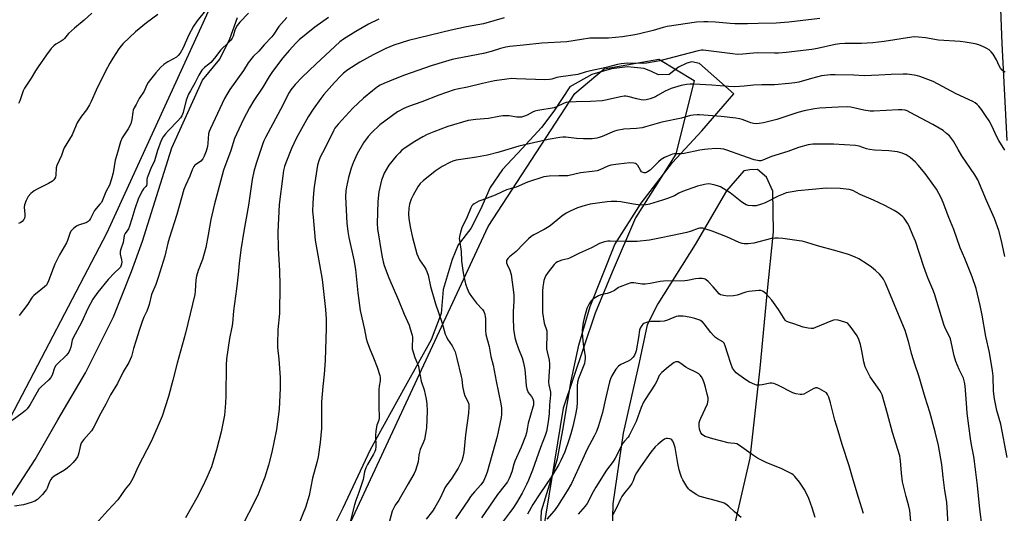
# Model space of a CAD drawing. Units: inches. Extents: x 1219771 to 1225771, y 569454 to 573455.
# Drawn here: x 1220524 to 1220962, y 570588 to 570807 of the extents above; entities that cross this region are included whole.
import ezdxf

# ---------------------------------------------------------------- set-up
doc = ezdxf.new("R2010")
doc.units = ezdxf.units.IN
doc.header["$MEASUREMENT"] = 0
for name, color, linetype in [('NTRL-Farm Land', 3, 'Continuous'), ('NTRL-Trees', 3, 'Continuous'), ('Undefined', 1, 'Continuous')]:
    doc.layers.add(name, color=color, linetype=linetype)

msp = doc.modelspace()

# ---------------------------------------------------------------- linework, layer by layer
at = {"layer": 'NTRL-Farm Land'}
for points in [[(1220965.31, 570854.84, 0), (1220960.39, 570839.32, 0), (1220960.4, 570812.13, 0), (1220960.96, 570796.81, 0), (1220963.16, 570753.56, 0)], [(1220517.11, 570590.58, 0), (1220530.73, 570611.73, 0), (1220540.94, 570629.34, 0), (1220553.14, 570650.2, 0), (1220565.62, 570675.19, 0), (1220573.7, 570695.35, 0), (1220578.52, 570708.83, 0), (1220585.75, 570731.54, 0), (1220591.56, 570750.42, 0), (1220605.32, 570780.51, 0), (1220612.98, 570789.88, 0), (1220617.38, 570798.83, 0), (1220620.78, 570808.34, 0)], [(1220755.75, 570581.97, 0), (1220756.11, 570588.78, 0), (1220763.28, 570612.02, 0), (1220765.58, 570624.67, 0), (1220769.23, 570646.69, 0), (1220772.75, 570662.51, 0), (1220777.73, 570679.79, 0), (1220788.79, 570707.29, 0), (1220800.46, 570725.78, 0), (1220814.32, 570743.79, 0), (1220827.46, 570757.91, 0), (1220841.69, 570774.44, 0), (1220826.48, 570787.93, 0), (1220822.95, 570788.66, 0), (1220820.76, 570788.06, 0), (1220817.11, 570786.23, 0), (1220812.97, 570782.94, 0), (1220808.23, 570782.82, 0), (1220805.06, 570784.28, 0), (1220801.78, 570785.61, 0), (1220794.36, 570786.46, 0), (1220787.3, 570785.49, 0), (1220778.54, 570782.93, 0), (1220768.69, 570777.45, 0), (1220761.52, 570766.62, 0), (1220756.17, 570759.44, 0), (1220747.54, 570750.07, 0), (1220738.78, 570740.7, 0), (1220733.31, 570732.67, 0), (1220728.93, 570722.94, 0), (1220724.68, 570714.42, 0), (1220718.96, 570707.24, 0), (1220716.41, 570700.67, 0), (1220712.28, 570687.29, 0), (1220711.43, 570676.7, 0), (1220707.06, 570664.9, 0), (1220695.38, 570644.22, 0), (1220679.82, 570615.99, 0), (1220667.67, 570590.07, 0), (1220653.2, 570560.99, 0)], [(1220840.89, 570577.58, 0), (1220848.99, 570612.25, 0), (1220853.44, 570652.4, 0), (1220856.47, 570685.45, 0), (1220859.3, 570713.03, 0), (1220859.09, 570731.07, 0), (1220856.25, 570737.36, 0), (1220852.19, 570740.8, 0), (1220848.74, 570740.59, 0), (1220846.11, 570740.19, 0), (1220838.41, 570731.27, 0), (1220824.42, 570707.34, 0), (1220807.81, 570680.97, 0), (1220803.15, 570671.64, 0), (1220799.5, 570654.81, 0), (1220792.42, 570623.38, 0), (1220787.77, 570591.95, 0), (1220787.37, 570572.9, 0)]]:
    msp.add_polyline3d(points, dxfattribs=at)
at = {"layer": 'NTRL-Trees'}
for points in [[(1220618.25, 570834.15), (1220562.7, 570712.62), (1220473.29, 570541.61), (1220435.96, 570373.21), (1220393.43, 570267.31)], [(1220544.81, 570349.27), (1220558.94, 570368.54), (1220561.51, 570382.67), (1220567.49, 570393.78), (1220570.5, 570399.37), (1220647.58, 570532.98), (1220732.38, 570715.41), (1220770.92, 570774.51), (1220784.04, 570785.57), (1220808.36, 570789.88), (1220823.98, 570780.33), (1220815.88, 570747.53), (1220797.9, 570719.27), (1220787.62, 570695.04), (1220779.91, 570676.87), (1220774.77, 570661.45), (1220765.78, 570634.47), (1220754.22, 570563.81), (1220745.86, 570522.06), (1220736.23, 570473.88), (1220706.3, 570415.5), (1220697.56, 570405.71), (1220691.15, 570398.53), (1220611.61, 570309.44)]]:
    msp.add_lwpolyline(points, dxfattribs=at)
at = {"layer": 'Undefined'}
for points, elevation in [([(1220625.78, 570810.26), (1220621.91, 570806.28), (1220620.66, 570804.74), (1220620.06, 570803.79), (1220619.68, 570802.78), (1220618.92, 570800.07), (1220618.43, 570799.1), (1220617.81, 570798.21), (1220616.82, 570797.18), (1220613.38, 570793.99), (1220610.6, 570790.32), (1220608.95, 570788.41), (1220608.11, 570787.65), (1220606.08, 570786.16), (1220605.5, 570785.59), (1220605, 570784.9), (1220603.67, 570782.7), (1220601.96, 570779.42), (1220599.85, 570775.75), (1220599.09, 570774.22), (1220598.04, 570771.58), (1220596.6, 570766.05), (1220596.01, 570764.58), (1220595.4, 570763.7), (1220594.33, 570762.44), (1220590.12, 570758.1), (1220588.81, 570756.63), (1220587.81, 570755.29), (1220586.85, 570753.6), (1220585.29, 570749.22), (1220583.88, 570744.62), (1220582.29, 570741.22), (1220580.61, 570737.08), (1220580.42, 570736.23), (1220580.45, 570734.29), (1220580.32, 570733.65), (1220579.97, 570733.11), (1220579.06, 570732.09), (1220578.57, 570731.36), (1220576.75, 570727.94), (1220575.1, 570723.25), (1220573.85, 570718.77), (1220572.76, 570715.44), (1220572.3, 570714.38), (1220570.89, 570712.24), (1220570.45, 570711.33), (1220569.92, 570708.31), (1220568.91, 570705.31), (1220568.64, 570704.24), (1220568.64, 570702.99), (1220569.22, 570700.46), (1220569.32, 570699.62), (1220569.19, 570698.54), (1220568.73, 570697.27), (1220568.22, 570696.61), (1220566.1, 570694.72), (1220563.29, 570691.77), (1220558.72, 570686.12), (1220556.46, 570683.07), (1220554.19, 570678.81), (1220551.47, 570672.67), (1220547.71, 570665.83), (1220547.31, 570664.78), (1220546.65, 570661.63), (1220546.26, 570660.55), (1220545.78, 570659.51), (1220545.29, 570658.8), (1220544.52, 570657.94), (1220540.58, 570654.11), (1220540.06, 570653.51), (1220539.45, 570652.44), (1220538.3, 570649.18), (1220537.77, 570648.2), (1220536.86, 570647.19), (1220533.49, 570644.02), (1220532.49, 570642.94), (1220531.71, 570641.72), (1220528.64, 570636.23), (1220528.04, 570635.32), (1220527.24, 570634.3), (1220526.47, 570633.53), (1220524.96, 570632.26), (1220520.52, 570628.98)], 596), ([(1220642.75, 570808.31), (1220639.2, 570804.36), (1220636.98, 570800.9), (1220636.15, 570799.79), (1220632.75, 570796.21), (1220630.31, 570793.45), (1220627.79, 570790.96), (1220625.57, 570788.23), (1220623.47, 570784.76), (1220617.47, 570776.32), (1220616.06, 570774.09), (1220615.09, 570772.28), (1220608.85, 570759.04), (1220608.26, 570757.67), (1220607.93, 570756.57), (1220607.66, 570752.39), (1220607.41, 570750.94), (1220606.84, 570748.93), (1220606.01, 570746.73), (1220605.35, 570745.47), (1220604.49, 570744.4), (1220603.9, 570743.94), (1220602.23, 570743), (1220601.84, 570742.64), (1220601.38, 570741.99), (1220600.65, 570740.51), (1220599.56, 570737.78), (1220597.63, 570733.56), (1220596.95, 570731.88), (1220593.86, 570720.64), (1220590.42, 570710.09), (1220589.83, 570707.94), (1220588.51, 570702.14), (1220585.57, 570692.64), (1220584.5, 570689.57), (1220582.63, 570685.12), (1220581.5, 570680.61), (1220581.07, 570679.29), (1220580.44, 570677.74), (1220579.14, 570675.08), (1220578.42, 570673.16), (1220577.2, 570669.53), (1220575.66, 570664.39), (1220574.49, 570661.14), (1220573.64, 570657.47), (1220572.46, 570654.8), (1220569.9, 570650.74), (1220567.5, 570645.5), (1220564.33, 570640.41), (1220562.22, 570636.27), (1220559.96, 570632.35), (1220556.63, 570625.58), (1220555.79, 570624.44), (1220552.45, 570620.59), (1220551.48, 570619.25), (1220551.13, 570618.51), (1220550.77, 570617.47), (1220550.23, 570614.73), (1220549.95, 570613.68), (1220549.61, 570612.91), (1220549, 570611.92), (1220547.74, 570610.35), (1220546.08, 570608.72), (1220545, 570607.77), (1220543.8, 570606.96), (1220539.32, 570604.28), (1220538.21, 570603.41), (1220537.74, 570602.75), (1220537.24, 570601.77), (1220536.2, 570598.98), (1220535.84, 570598.28), (1220535.16, 570597.38), (1220534, 570596.1), (1220532.63, 570594.64), (1220531.79, 570593.87), (1220530.65, 570593.18), (1220529.01, 570592.56), (1220525.58, 570591.57), (1220521.65, 570590.96)], 594), ([(1220661.25, 570808.31), (1220655.31, 570804.08), (1220651.39, 570801.01), (1220648.32, 570798.37), (1220646.86, 570796.99), (1220643.77, 570793.64), (1220640.98, 570790.36), (1220636.33, 570784.26), (1220634.86, 570782.15), (1220632.03, 570777.4), (1220628.14, 570771.39), (1220626.24, 570768.23), (1220623.5, 570763.12), (1220620.32, 570756.39), (1220619.55, 570754.57), (1220617.84, 570749.21), (1220614.65, 570740.44), (1220610.5, 570724.88), (1220609, 570718.44), (1220607.85, 570711.65), (1220606.72, 570706.03), (1220605.19, 570700.73), (1220603.37, 570695.78), (1220602.6, 570693.33), (1220602.36, 570691.69), (1220602.02, 570686.53), (1220601.83, 570685.05), (1220597.71, 570667.88), (1220593.95, 570654.58), (1220592.12, 570646.99), (1220590.06, 570639.76), (1220587.24, 570630.96), (1220585.1, 570625.75), (1220582.38, 570619.71), (1220576.66, 570608.6), (1220574.21, 570603.18), (1220573.14, 570601.19), (1220570.87, 570598.47), (1220567.56, 570593.79), (1220563.1, 570588.99), (1220557.78, 570583.08)], 592), ([(1220739.51, 570808.21), (1220730.3, 570805.53), (1220722.78, 570804.17), (1220715.85, 570802.69), (1220696.86, 570798.06), (1220693.69, 570797.14), (1220690.41, 570796), (1220686.84, 570794.56), (1220681.27, 570791.79), (1220675.23, 570788.42), (1220669.92, 570785.04), (1220668.06, 570783.6), (1220666.81, 570782.41), (1220664.05, 570779.5), (1220659.27, 570774.07), (1220657.92, 570772.32), (1220654.45, 570767.5), (1220652.25, 570764.16), (1220647.13, 570754.87), (1220644.8, 570750.08), (1220642.27, 570743.64), (1220641.78, 570742.06), (1220641.35, 570740.21), (1220640.97, 570737.91), (1220639.43, 570725.1), (1220638.72, 570712.8), (1220638.91, 570705.69), (1220639.49, 570695.65), (1220639.71, 570689.25), (1220639.45, 570676.65), (1220638.84, 570669.51), (1220638.56, 570662.94), (1220638.62, 570661.54), (1220639.16, 570656.34), (1220639.84, 570648.18), (1220639.87, 570643.41), (1220639.34, 570634.02), (1220638.17, 570624.97), (1220636.06, 570614.89), (1220634.57, 570609.12), (1220632.97, 570603.81), (1220630.84, 570598.14), (1220629.82, 570595.76), (1220621.75, 570579.79)], 588), ([(1220879.96, 570807.96), (1220866.15, 570806.22), (1220860.49, 570805.79), (1220852.56, 570805.68), (1220847.76, 570805.49), (1220842.11, 570805.53), (1220840.02, 570805.62), (1220833.46, 570806.26), (1220830.09, 570806.49), (1220828.36, 570806.49), (1220825.14, 570806.29), (1220812.06, 570804.32), (1220810.26, 570803.88), (1220805.8, 570802.53), (1220799.72, 570801.05), (1220797.68, 570800.64), (1220792.1, 570799.75), (1220785.92, 570799.21), (1220777.67, 570799.1), (1220773.96, 570798.61), (1220767.39, 570797.57), (1220756.27, 570796.88), (1220748.1, 570796.1), (1220741.99, 570795.43), (1220740.28, 570795.17), (1220737.89, 570794.56), (1220733.65, 570793.22), (1220730.36, 570792.4), (1220718.58, 570790.17), (1220716.28, 570789.63), (1220713.45, 570788.85), (1220707.08, 570786.89), (1220695.08, 570782.66), (1220690.92, 570781.11), (1220685.92, 570779.05), (1220684.25, 570778.2), (1220683.1, 570777.48), (1220680.85, 570775.77), (1220676.88, 570772.42), (1220672.16, 570768.06), (1220665.66, 570760.9), (1220664.21, 570759.12), (1220663.52, 570757.93), (1220659.63, 570750.09), (1220657.62, 570746.24), (1220656.99, 570744.59), (1220656.45, 570742.59), (1220654.98, 570733.08), (1220654.64, 570730.21), (1220654.28, 570725.71), (1220654.26, 570722.17), (1220654.43, 570719.53), (1220655.43, 570709.27), (1220658.52, 570691.72), (1220660.06, 570678.5), (1220660.35, 570674.19), (1220660.31, 570670.2), (1220659.89, 570655.68), (1220659.4, 570649.73), (1220658.76, 570644.12), (1220658.25, 570637.42), (1220658.26, 570628.67), (1220658.14, 570625.43), (1220657.63, 570619.28), (1220656.68, 570612.88), (1220656.13, 570610.3), (1220654.22, 570603.32), (1220652.79, 570595.74), (1220651.03, 570590.39), (1220650.09, 570587.83), (1220647.43, 570581.2)], 586), ([(1220683.66, 570807.63), (1220679.15, 570805.45), (1220673.44, 570802.11), (1220668.03, 570798.68), (1220666.41, 570797.49), (1220655.62, 570787.55), (1220649.65, 570781.86), (1220646.46, 570778.48), (1220644.61, 570776.16), (1220643.77, 570774.97), (1220642.86, 570773.29), (1220640.99, 570769.35), (1220633.3, 570754.98), (1220632.57, 570753.47), (1220632.12, 570752.29), (1220629.12, 570743.36), (1220628.11, 570739.9), (1220627.38, 570736.27), (1220625.79, 570724.91), (1220623.61, 570713.25), (1220622.25, 570704.99), (1220621.51, 570698.91), (1220621.08, 570694.02), (1220620.38, 570687.61), (1220619.11, 570677.8), (1220618.55, 570672.26), (1220618.25, 570670.5), (1220617.21, 570665.54), (1220615.88, 570656.43), (1220615.73, 570653.61), (1220615.67, 570639.95), (1220615.52, 570636.69), (1220615.11, 570631.38), (1220613.63, 570624), (1220611.47, 570615.98), (1220609.24, 570608.43), (1220607.24, 570603.68), (1220605.27, 570599.57), (1220602.78, 570594.7), (1220597.63, 570585.71)], 590), ([(1220962.45, 570783.98), (1220961.69, 570784.43), (1220961.03, 570784.98), (1220960.31, 570785.87), (1220959.7, 570786.86), (1220958.52, 570789.51), (1220957.07, 570791.99), (1220956.24, 570793.15), (1220955.3, 570794), (1220954.32, 570794.59), (1220952.77, 570795.35), (1220950.65, 570796.16), (1220949, 570796.61), (1220944.68, 570797.43), (1220942.39, 570797.73), (1220932.74, 570798.26), (1220926.96, 570799.3), (1220923.82, 570799.61), (1220922.11, 570799.69), (1220920.95, 570799.61), (1220908.6, 570797.73), (1220903.6, 570797.15), (1220898.43, 570796.82), (1220891.09, 570796.74), (1220888.78, 570796.58), (1220886.79, 570796.28), (1220878.93, 570794.62), (1220876.34, 570794.15), (1220865.04, 570792.78), (1220861.52, 570792.48), (1220859.77, 570792.45), (1220852.29, 570792.7), (1220850.44, 570792.56), (1220845.63, 570792), (1220843.39, 570791.96), (1220841.06, 570792.17), (1220829.24, 570793.69), (1220828.06, 570793.78), (1220827.32, 570793.76), (1220825.22, 570793.34), (1220808.78, 570789.05), (1220802.78, 570788.05), (1220801.06, 570787.84), (1220794.21, 570788.02), (1220793.06, 570787.95), (1220791.61, 570787.74), (1220789.89, 570787.4), (1220784.87, 570786.07), (1220777.96, 570784.65), (1220775.47, 570784.02), (1220772.29, 570783.07), (1220764.65, 570782.01), (1220762.98, 570781.66), (1220760.68, 570780.96), (1220759.65, 570780.73), (1220757.64, 570780.66), (1220744.94, 570781.14), (1220742.91, 570781.15), (1220740.64, 570780.97), (1220735.18, 570780.13), (1220729.8, 570778.98), (1220723.1, 570777.33), (1220718.64, 570776.49), (1220717.18, 570776.13), (1220710.38, 570773.76), (1220702.78, 570770.91), (1220696.86, 570768.79), (1220694.77, 570767.88), (1220692, 570766.34), (1220684.11, 570760.59), (1220680.45, 570757.11), (1220678.92, 570755.39), (1220676.91, 570752.66), (1220674.03, 570747.75), (1220672.25, 570743.76), (1220671.41, 570741.32), (1220670.26, 570737.19), (1220669.31, 570732.99), (1220669.02, 570731.2), (1220668.96, 570728.71), (1220669.18, 570722.64), (1220669.52, 570716.84), (1220669.9, 570713.13), (1220670.32, 570710.5), (1220672.53, 570700.58), (1220673.33, 570696.26), (1220674.35, 570685.84), (1220675.39, 570677.93), (1220677.33, 570669.52), (1220678.07, 570665.58), (1220678.46, 570664), (1220679.5, 570661.22), (1220681.35, 570656.94), (1220682.91, 570652.83), (1220684.16, 570649.05), (1220684.34, 570648.23), (1220684.38, 570647.41), (1220684.3, 570646.63), (1220683.86, 570644.3), (1220683.75, 570642.87), (1220683.75, 570635.51), (1220683.91, 570630.2), (1220683.7, 570629.12), (1220682.79, 570626.94), (1220682.36, 570624.38), (1220682.2, 570622.35), (1220682.34, 570617.46), (1220682.23, 570616.05), (1220681.97, 570615.28), (1220681.36, 570614.03), (1220678.62, 570609.5), (1220677.91, 570607.96), (1220677.38, 570606.15), (1220676.69, 570602.79), (1220676.31, 570601.4), (1220674.87, 570597), (1220673.49, 570593.44), (1220672.9, 570591.53), (1220670.36, 570581.64)], 584), ([(1220962.3, 570749.3), (1220959.56, 570753.69), (1220958.74, 570755.21), (1220956.49, 570760.19), (1220955.24, 570762.39), (1220953.71, 570764.78), (1220951.83, 570767.44), (1220950.76, 570768.86), (1220949.96, 570769.71), (1220949.05, 570770.44), (1220948.08, 570771.05), (1220940.61, 570774.36), (1220930.4, 570779.86), (1220924.47, 570782.08), (1220923.37, 570782.39), (1220921.93, 570782.65), (1220918.75, 570783.11), (1220916.99, 570783.21), (1220911.69, 570783.05), (1220906.16, 570782.68), (1220899.69, 570782.37), (1220895.11, 570782.64), (1220886.71, 570782.84), (1220884.65, 570782.8), (1220882.09, 570782.58), (1220880.68, 570782.34), (1220876.21, 570781.28), (1220870.55, 570779.64), (1220868.89, 570779.3), (1220866.23, 570778.93), (1220859.76, 570778.38), (1220854.08, 570778.34), (1220850.42, 570778.22), (1220846.27, 570777.83), (1220842.14, 570777.56), (1220839.28, 570777.61), (1220831.89, 570778.27), (1220824.03, 570778.71), (1220822.31, 570778.71), (1220820.64, 570778.54), (1220818.18, 570778.06), (1220813.87, 570776.83), (1220811.12, 570775.53), (1220807.79, 570773.58), (1220806.78, 570773.07), (1220804.48, 570772.18), (1220802.75, 570771.75), (1220801.59, 570771.65), (1220800.48, 570771.76), (1220798.55, 570772.15), (1220794.53, 570773.15), (1220793.67, 570773.3), (1220792.87, 570773.32), (1220791.3, 570773.12), (1220785.3, 570771.66), (1220783.11, 570771.27), (1220777.94, 570770.94), (1220771.55, 570770.85), (1220767.96, 570770.66), (1220767.08, 570770.51), (1220766.26, 570770.24), (1220762.71, 570768.56), (1220761.67, 570768.2), (1220754.5, 570766.97), (1220753.07, 570766.65), (1220752.03, 570766.19), (1220749.79, 570764.86), (1220748.49, 570764.41), (1220747.15, 570764.08), (1220746.32, 570763.99), (1220745.18, 570764.05), (1220741.68, 570764.64), (1220738.86, 570764.56), (1220737.16, 570764.35), (1220732.5, 570763.39), (1220726.86, 570763), (1220723.49, 570762.49), (1220714.48, 570759.93), (1220708.15, 570757.5), (1220705.27, 570756.26), (1220703.24, 570755.26), (1220699.79, 570753.25), (1220695.47, 570750.31), (1220693.83, 570749.11), (1220692.85, 570748.2), (1220691.46, 570746.72), (1220688.19, 570742.65), (1220687.09, 570740.89), (1220686.09, 570739.07), (1220685.44, 570737.51), (1220684.88, 570735.92), (1220683.72, 570730.82), (1220683.23, 570726.46), (1220682.98, 570716.69), (1220683.06, 570714.39), (1220685.08, 570702.49), (1220685.66, 570699.69), (1220686.12, 570698.08), (1220688.13, 570692.48), (1220692.5, 570682.52), (1220695.06, 570676.29), (1220697.15, 570671.47), (1220697.71, 570669.84), (1220698.52, 570667.03), (1220698.69, 570666.18), (1220698.75, 570665.36), (1220698.5, 570662.09), (1220698.6, 570661), (1220699.8, 570657.1), (1220701.3, 570653.25), (1220701.72, 570651.31), (1220702.54, 570646.54), (1220703.83, 570642.64), (1220704.85, 570638.59), (1220705.06, 570636.5), (1220705.25, 570633.21), (1220704.89, 570625.76), (1220704.66, 570624), (1220703.97, 570620.54), (1220703.52, 570619.17), (1220702.14, 570616.07), (1220701.76, 570615.02), (1220701.51, 570613.66), (1220701.2, 570610.65), (1220700.68, 570608.71), (1220700.04, 570606.8), (1220699.39, 570605.49), (1220696.73, 570600.91), (1220693.35, 570594.86), (1220692.6, 570593.64), (1220690.96, 570591.33), (1220690.19, 570589.92), (1220689.71, 570588.63), (1220688.45, 570584.25)], 582), ([(1220962.34, 570701.95), (1220960.81, 570709.04), (1220959.6, 570713.54), (1220957.66, 570718.97), (1220954.07, 570726.91), (1220950.2, 570736.16), (1220948.94, 570738.31), (1220943.16, 570746.78), (1220941.45, 570749.57), (1220939.38, 570753.36), (1220938.59, 570754.55), (1220937.67, 570755.64), (1220936.38, 570756.8), (1220934.8, 570758.04), (1220933.05, 570759.15), (1220930.25, 570760.78), (1220920.09, 570766.13), (1220918.75, 570766.78), (1220917.86, 570767.07), (1220916.4, 570767.3), (1220914.92, 570767.35), (1220903.93, 570766.69), (1220902.3, 570766.68), (1220899.52, 570767.14), (1220893.72, 570768.45), (1220892.06, 570768.61), (1220888.18, 570768.53), (1220879.84, 570767.99), (1220877.53, 570767.65), (1220872.98, 570766.79), (1220870.22, 570766.02), (1220860.76, 570762.98), (1220854.94, 570761.55), (1220852.97, 570761.23), (1220851.56, 570761.12), (1220850.42, 570761.22), (1220849.29, 570761.46), (1220848.46, 570761.73), (1220846.59, 570762.56), (1220845.33, 570763.03), (1220844.25, 570763.3), (1220842.56, 570763.55), (1220836.01, 570764.3), (1220826.47, 570765.06), (1220825.33, 570765.07), (1220823.57, 570764.9), (1220822.44, 570764.69), (1220818.41, 570763.57), (1220809.58, 570761.78), (1220806.57, 570760.97), (1220802.32, 570759.64), (1220800.93, 570759.3), (1220798.43, 570759.01), (1220792.81, 570758.74), (1220789.63, 570758.15), (1220788.52, 570757.82), (1220787.5, 570757.41), (1220783.15, 570755.39), (1220781.8, 570754.9), (1220780.7, 570754.61), (1220778.72, 570754.44), (1220774.73, 570754.36), (1220771.7, 570754.56), (1220766.92, 570755.13), (1220765.6, 570755.14), (1220764.25, 570755), (1220759.06, 570754.02), (1220746.01, 570751.05), (1220742.56, 570750.12), (1220736.64, 570748.27), (1220732.01, 570747.12), (1220727.22, 570746.2), (1220720.18, 570745.2), (1220718.12, 570744.84), (1220716.71, 570744.42), (1220715.32, 570743.91), (1220711.88, 570742.09), (1220708.77, 570739.97), (1220703.38, 570735.75), (1220702.12, 570734.5), (1220701.08, 570733.04), (1220698.95, 570729.31), (1220698.1, 570727.52), (1220697.4, 570725.34), (1220697.08, 570723.48), (1220696.98, 570720.89), (1220697.1, 570718.88), (1220697.67, 570715.26), (1220698.71, 570710.41), (1220700.61, 570703.24), (1220701.16, 570701.86), (1220701.83, 570700.54), (1220703.96, 570697.53), (1220704.67, 570696.34), (1220705.15, 570695.35), (1220705.62, 570693.74), (1220706.74, 570688.65), (1220708.96, 570680.89), (1220711.93, 570672.32), (1220713.26, 570667.52), (1220713.77, 570666.23), (1220714.25, 570665.24), (1220716.35, 570662.3), (1220717.15, 570660.84), (1220717.7, 570659.55), (1220718.49, 570656.7), (1220720.4, 570648.61), (1220720.6, 570647.49), (1220720.96, 570644.28), (1220721.56, 570641.45), (1220722.04, 570640.09), (1220723.35, 570637.5), (1220723.71, 570636.31), (1220723.79, 570634.92), (1220723.61, 570632.27), (1220722.35, 570622.71), (1220721.5, 570614.77), (1220721.07, 570612.78), (1220720.59, 570611.11), (1220719.95, 570609.56), (1220719.08, 570607.8), (1220716.24, 570603.36), (1220713.75, 570600.04), (1220713.11, 570599.06), (1220712.58, 570598.05), (1220710.99, 570594.44), (1220708.69, 570590.37), (1220707.56, 570588.75), (1220704.83, 570585.18)], 580), ([(1220963.27, 570612.61), (1220960.44, 570627.46), (1220958.76, 570633.56), (1220957.61, 570638.68), (1220957.22, 570642.12), (1220957.09, 570648.73), (1220956.84, 570651.15), (1220955.44, 570659.36), (1220953.76, 570666.45), (1220952.25, 570675.93), (1220951.37, 570680.17), (1220950.75, 570682.72), (1220949.45, 570687.8), (1220947.81, 570692.98), (1220944.5, 570701.06), (1220942.4, 570705.86), (1220939.51, 570714.06), (1220937.36, 570719.3), (1220934.88, 570725.99), (1220933.98, 570728.15), (1220931.8, 570731.98), (1220928.07, 570737.28), (1220926.83, 570738.9), (1220923.69, 570742.67), (1220922.54, 570743.95), (1220920.21, 570746.05), (1220918.38, 570747.25), (1220916.53, 570748.03), (1220914.51, 570748.52), (1220910.64, 570748.98), (1220904.3, 570749.36), (1220902.08, 570749.66), (1220900.71, 570749.98), (1220897.42, 570751.12), (1220895.77, 570751.46), (1220886.03, 570751.99), (1220876.82, 570751.94), (1220874.72, 570751.7), (1220870.43, 570750.55), (1220865.65, 570748.78), (1220858.48, 570746.58), (1220854.53, 570744.87), (1220853.76, 570744.64), (1220852.98, 570744.55), (1220852.16, 570744.66), (1220850.78, 570745.07), (1220845.28, 570746.95), (1220838.56, 570749.38), (1220837.22, 570749.78), (1220835.87, 570749.94), (1220833.84, 570750.01), (1220830.1, 570749.83), (1220828.67, 570749.67), (1220826.6, 570749.3), (1220819.64, 570747.82), (1220818.47, 570747.71), (1220815.25, 570747.65), (1220814.41, 570747.5), (1220813.59, 570747.25), (1220810.87, 570746.02), (1220809.31, 570745.15), (1220808.2, 570744.19), (1220804.41, 570740.44), (1220803.29, 570739.63), (1220802.83, 570739.39), (1220802.33, 570739.26), (1220801.83, 570739.25), (1220801.33, 570739.35), (1220800.67, 570739.75), (1220800.15, 570740.39), (1220798.91, 570742.58), (1220798.39, 570743.14), (1220797.93, 570743.37), (1220797.13, 570743.55), (1220795.34, 570743.62), (1220790.3, 570743.17), (1220786.89, 570742.66), (1220785.58, 570742.25), (1220782.13, 570740.6), (1220780.84, 570740.16), (1220778.63, 570739.79), (1220773.41, 570739.26), (1220767.75, 570737.93), (1220766.55, 570737.84), (1220763.8, 570737.89), (1220759.44, 570737.7), (1220758.28, 570737.61), (1220757.15, 570737.41), (1220749.87, 570735.08), (1220744.85, 570732.94), (1220741.61, 570732.03), (1220740.53, 570731.65), (1220738.36, 570730.68), (1220735.49, 570729.24), (1220729.57, 570727.13), (1220728.19, 570726.57), (1220726.17, 570725.46), (1220725.5, 570724.97), (1220725.13, 570724.56), (1220724.67, 570723.72), (1220723.07, 570719.68), (1220720.6, 570714.81), (1220720.03, 570712.89), (1220719.6, 570710.94), (1220719.54, 570710.09), (1220719.6, 570709.22), (1220720.31, 570704.29), (1220720.56, 570700.01), (1220721.25, 570694.78), (1220721.65, 570692.54), (1220722.31, 570689.84), (1220723.02, 570687.73), (1220723.92, 570685.7), (1220724.88, 570684.23), (1220727.23, 570681.18), (1220729.83, 570678.43), (1220730.42, 570677.47), (1220730.83, 570676.4), (1220731.09, 570675.24), (1220731.18, 570674.36), (1220731.16, 570669.11), (1220731.34, 570667.36), (1220732.8, 570662.04), (1220733.52, 570657.48), (1220734.56, 570653.62), (1220735.92, 570646.48), (1220738.05, 570636.39), (1220738.31, 570634.47), (1220738.3, 570631.89), (1220738.15, 570630.45), (1220736.34, 570621.98), (1220731.9, 570606.09), (1220731.22, 570604.13), (1220730.28, 570601.99), (1220729.15, 570600.36), (1220726.24, 570597.31), (1220724.58, 570595.25), (1220723.55, 570593.8), (1220717.77, 570585.23)], 578), ([(1220952.13, 570581.55), (1220951.09, 570589.58), (1220950.11, 570600.08), (1220948.76, 570610.8), (1220948.44, 570613.01), (1220947.47, 570618.15), (1220947, 570621.09), (1220945.57, 570632.34), (1220945.17, 570636.72), (1220944.64, 570644.43), (1220944.4, 570646.13), (1220943.82, 570647.91), (1220941.93, 570651.75), (1220940.43, 570655.24), (1220939.74, 570657.79), (1220938.08, 570665.38), (1220937.4, 570667), (1220935.78, 570670.12), (1220935.14, 570671.73), (1220930.94, 570685.44), (1220930.24, 570687.36), (1220928.02, 570692.51), (1220926.19, 570697.37), (1220922.59, 570708.84), (1220921.36, 570711.44), (1220919.67, 570715.54), (1220919.01, 570716.86), (1220917.55, 570719.06), (1220916.96, 570719.67), (1220915.86, 570720.57), (1220914.48, 570721.58), (1220913.09, 570722.45), (1220908.91, 570724.74), (1220903.76, 570727.14), (1220897.92, 570729.61), (1220894.68, 570731.42), (1220893.03, 570731.84), (1220889.05, 570732.33), (1220882.88, 570732.39), (1220870.22, 570731.19), (1220867.58, 570730.81), (1220864.95, 570730.3), (1220863.57, 570729.82), (1220861.44, 570728.87), (1220855.65, 570725.94), (1220854.07, 570725.25), (1220851.62, 570724.58), (1220849.95, 570724.5), (1220848.02, 570724.7), (1220847.21, 570724.99), (1220846.44, 570725.41), (1220845.24, 570726.26), (1220839.99, 570730.41), (1220835.69, 570733.03), (1220834.88, 570733.38), (1220833.45, 570733.78), (1220831.42, 570734.23), (1220830.25, 570734.36), (1220828.61, 570734.12), (1220825.59, 570733.31), (1220818.77, 570730.96), (1220817.18, 570730.18), (1220815.22, 570729.03), (1220812.17, 570727.83), (1220809.92, 570727.06), (1220804.1, 570725.34), (1220802.71, 570725.01), (1220801.38, 570724.89), (1220799.08, 570725.03), (1220797.07, 570725.27), (1220791.33, 570726.33), (1220789.62, 570726.44), (1220787.05, 570726.46), (1220785.34, 570726.31), (1220777.75, 570725.36), (1220775.5, 570724.78), (1220772.12, 570723.74), (1220768.88, 570722.26), (1220767.06, 570721.27), (1220765.16, 570719.93), (1220759.96, 570715.72), (1220758.81, 570714.86), (1220757.34, 570714.02), (1220752.71, 570711.59), (1220751.48, 570710.85), (1220750.37, 570709.91), (1220748.05, 570707.67), (1220744.85, 570704.25), (1220741.89, 570701.91), (1220741.1, 570701.16), (1220740.8, 570700.74), (1220740.59, 570700.26), (1220740.5, 570699.75), (1220740.55, 570699.23), (1220740.85, 570698.44), (1220742.06, 570695.92), (1220742.65, 570694.04), (1220743.84, 570684.97), (1220743.85, 570682.33), (1220743.48, 570677.4), (1220743.46, 570674.84), (1220743.66, 570669.71), (1220744.18, 570666.02), (1220744.78, 570663.84), (1220745.84, 570660.93), (1220747.49, 570656.87), (1220748.11, 570654.7), (1220748.64, 570651.78), (1220749.02, 570648.26), (1220749.31, 570644.48), (1220749.55, 570643.07), (1220750.16, 570641.56), (1220751.62, 570639.66), (1220752.19, 570638.7), (1220752.51, 570637.71), (1220752.57, 570636.69), (1220752.49, 570635.86), (1220752.29, 570634.99), (1220750.19, 570627.84), (1220749.85, 570626.14), (1220749.46, 570623.59), (1220749.05, 570622.11), (1220747.06, 570617.15), (1220744.29, 570610.9), (1220743.82, 570609.54), (1220742.9, 570606.19), (1220742.23, 570604.23), (1220741.75, 570603.22), (1220740.92, 570601.8), (1220739.94, 570600.4), (1220736.46, 570596.06), (1220729.41, 570585.68)], 576), ([(1220937.15, 570579.05), (1220936.75, 570587.81), (1220936.42, 570592.73), (1220935.6, 570597.95), (1220934.84, 570603.77), (1220934.28, 570609.5), (1220932.77, 570617.92), (1220931.29, 570623.96), (1220928.84, 570632.68), (1220926.79, 570639.33), (1220924.06, 570648.99), (1220922.3, 570654.13), (1220920.94, 570658.37), (1220919.45, 570664.17), (1220917.86, 570669.15), (1220909.17, 570690.12), (1220908.22, 570691.87), (1220907.43, 570693.05), (1220906.46, 570694.14), (1220904.78, 570695.78), (1220903.01, 570697.23), (1220901.08, 570698.55), (1220897.31, 570700.94), (1220895.45, 570701.81), (1220892.69, 570702.84), (1220887.72, 570704.35), (1220878.88, 570706.7), (1220874.1, 570708.23), (1220872.12, 570708.77), (1220870.69, 570709.04), (1220863.44, 570710.05), (1220861.35, 570710.21), (1220859.86, 570710.21), (1220858.41, 570709.97), (1220850.55, 570707.95), (1220848, 570707.63), (1220846.34, 570707.6), (1220845.33, 570707.81), (1220843.99, 570708.29), (1220838.8, 570710.61), (1220832.01, 570713.27), (1220828.74, 570714.39), (1220827.92, 570714.59), (1220827.12, 570714.67), (1220826.34, 570714.61), (1220825.83, 570714.48), (1220822.67, 570713.26), (1220820.76, 570712.68), (1220814.45, 570711.43), (1220808.55, 570710.1), (1220804.15, 570709.3), (1220798.72, 570708.74), (1220793.71, 570708.71), (1220786.73, 570708.86), (1220785.58, 570708.78), (1220784.14, 570708.49), (1220782.73, 570708.09), (1220781.91, 570707.75), (1220778.32, 570705.83), (1220773.05, 570703.48), (1220768.59, 570701.21), (1220767.77, 570700.93), (1220765.18, 570700.35), (1220763.23, 570699.66), (1220762.52, 570699.2), (1220761.73, 570698.4), (1220759.07, 570695.01), (1220758.1, 570693.52), (1220757.56, 570692.48), (1220757.18, 570691.4), (1220756.94, 570690.24), (1220756.67, 570688.46), (1220756.51, 570686.6), (1220756.49, 570678.8), (1220756.57, 570677.03), (1220757.34, 570672.33), (1220757.58, 570671.47), (1220758.24, 570669.76), (1220758.45, 570668.92), (1220758.54, 570666.39), (1220758.33, 570662.4), (1220758.38, 570660.97), (1220758.58, 570659.56), (1220759.49, 570655.87), (1220759.71, 570654.12), (1220759.7, 570652.96), (1220759.34, 570648.63), (1220759.23, 570646.05), (1220759.35, 570644.91), (1220760.06, 570641.58), (1220760.12, 570640.48), (1220759.67, 570635.98), (1220759.54, 570632.16), (1220759.06, 570628.41), (1220758.28, 570624.18), (1220757.8, 570622.44), (1220755.69, 570617.1), (1220752.04, 570606.91), (1220750.35, 570602.48), (1220749.5, 570600.6), (1220747.5, 570596.7), (1220744.98, 570592.4), (1220743.36, 570589.93), (1220741.9, 570587.91), (1220736.92, 570581.43)], 574), ([(1220921.07, 570577.41), (1220919.97, 570588.96), (1220919.55, 570590.97), (1220918.34, 570595.2), (1220916.81, 570601.79), (1220916.23, 570605.63), (1220915.85, 570611.06), (1220915.72, 570612.16), (1220915.48, 570613.3), (1220914.66, 570616.16), (1220912.28, 570623.7), (1220910.08, 570631.97), (1220907.62, 570640.41), (1220907.22, 570641.39), (1220906.67, 570642.34), (1220902.35, 570648.45), (1220901.24, 570650.56), (1220900.1, 570652.98), (1220899.46, 570655.13), (1220898.58, 570660), (1220897.98, 570662.87), (1220897.25, 570665.15), (1220896.52, 570666.76), (1220893.47, 570670.97), (1220892.35, 570672.24), (1220891.9, 570672.55), (1220891.13, 570672.87), (1220888.18, 570673.66), (1220886.66, 570673.82), (1220885.57, 570673.61), (1220877.99, 570670.39), (1220876.95, 570670.04), (1220876.14, 570669.93), (1220874.74, 570670.08), (1220872.5, 570670.56), (1220868.32, 570672.04), (1220865.94, 570672.74), (1220865.03, 570673.2), (1220864.47, 570673.76), (1220861.62, 570678.43), (1220858.57, 570682.64), (1220857.28, 570684.11), (1220856, 570685.43), (1220855.11, 570686.21), (1220854.41, 570686.65), (1220853.63, 570686.9), (1220852.78, 570686.93), (1220848.4, 570686.41), (1220846.98, 570686.08), (1220843.1, 570684.84), (1220841.49, 570684.51), (1220838.88, 570684.41), (1220837.17, 570684.6), (1220835.81, 570684.97), (1220835.12, 570685.37), (1220832.45, 570688.47), (1220830.29, 570690.82), (1220829.44, 570691.6), (1220828.96, 570691.89), (1220828.44, 570692.05), (1220827.58, 570692.17), (1220826.1, 570692.21), (1220824.64, 570692.11), (1220821.04, 570691.27), (1220819.9, 570691.12), (1220810.37, 570691.1), (1220808.9, 570690.87), (1220804.53, 570689.97), (1220802.28, 570689.67), (1220800.97, 570689.73), (1220797.25, 570690.28), (1220796.4, 570690.32), (1220795.83, 570690.27), (1220794.17, 570689.76), (1220791.18, 570688.58), (1220790.42, 570688.16), (1220788.55, 570686.87), (1220786.69, 570685.99), (1220785.3, 570685.53), (1220782.51, 570684.92), (1220781.43, 570684.52), (1220779.66, 570683.55), (1220779.01, 570683.02), (1220778.25, 570682.23), (1220777.26, 570680.89), (1220776.31, 570678.83), (1220775.05, 570674.58), (1220774.61, 570672.58), (1220774.19, 570669.4), (1220774.15, 570667.95), (1220774.62, 570663.01), (1220775.48, 570657.54), (1220775.53, 570656.7), (1220775.44, 570655.57), (1220775.24, 570654.45), (1220774.96, 570653.6), (1220772.59, 570647.79), (1220772.09, 570646.14), (1220771.92, 570644.5), (1220772.03, 570637.05), (1220771.86, 570634.83), (1220771.29, 570631.75), (1220770.04, 570626.44), (1220769.13, 570623.15), (1220768.22, 570620.24), (1220766.44, 570615.12), (1220764.7, 570611.19), (1220763.82, 570609.41), (1220760.43, 570603.85), (1220755.3, 570596.41), (1220752.3, 570591.65), (1220749.85, 570587.33)], 572), ([(1220899.41, 570587.73), (1220897.14, 570594.76), (1220894.75, 570602.61), (1220893.07, 570608.94), (1220889.85, 570618.41), (1220888.13, 570624.42), (1220886.66, 570629.12), (1220884.7, 570636.95), (1220883.89, 570639.36), (1220883.34, 570640.63), (1220882.85, 570641.28), (1220881.92, 570641.97), (1220879.84, 570643.15), (1220878.79, 570643.55), (1220877.99, 570643.51), (1220876.92, 570643.11), (1220872.86, 570640.82), (1220872.07, 570640.62), (1220871.24, 570640.63), (1220869.25, 570640.94), (1220867.88, 570641.34), (1220861.31, 570644.78), (1220860.27, 570645.25), (1220859.45, 570645.5), (1220858.62, 570645.66), (1220857.78, 570645.67), (1220854.31, 570644.93), (1220853.16, 570644.77), (1220852.3, 570644.73), (1220851.76, 570644.81), (1220850.98, 570645.07), (1220848.71, 570646.17), (1220846.99, 570647.21), (1220843.84, 570649.34), (1220842.69, 570650.25), (1220841.92, 570651.08), (1220841.16, 570652.27), (1220840.29, 570654.38), (1220839.08, 570658.58), (1220837.89, 570662.27), (1220837.34, 570663.5), (1220836.83, 570664.04), (1220834.46, 570665.34), (1220833.49, 570666.03), (1220832.6, 570666.81), (1220831.44, 570668.15), (1220828.45, 570672.07), (1220827.72, 570672.91), (1220827.07, 570673.45), (1220826.57, 570673.73), (1220824.3, 570674.46), (1220822.56, 570674.88), (1220820.25, 570675.32), (1220819.1, 570675.45), (1220817.99, 570675.48), (1220816.89, 570675.43), (1220816.08, 570675.28), (1220812.22, 570673.75), (1220810.66, 570673.27), (1220808.92, 570673.13), (1220804.79, 570673.11), (1220803.67, 570672.93), (1220802.34, 570672.52), (1220801.61, 570672.17), (1220801.2, 570671.85), (1220800.7, 570671.25), (1220800.04, 570670.1), (1220799.77, 570669.23), (1220799.26, 570665.93), (1220798.17, 570660.06), (1220797.94, 570659.09), (1220797.54, 570658.06), (1220796.93, 570657.16), (1220795.66, 570656.06), (1220794.63, 570655.49), (1220791.41, 570653.94), (1220790.3, 570653.16), (1220789.24, 570651.87), (1220787.39, 570648.97), (1220786.83, 570647.63), (1220786.41, 570646.27), (1220784.54, 570638.63), (1220783.23, 570632.62), (1220781.51, 570626.65), (1220780.58, 570624.16), (1220779.6, 570622.02), (1220776.36, 570616.27), (1220774.41, 570611.64), (1220769.4, 570601.03), (1220767.59, 570597.74), (1220763.26, 570590.97), (1220761.68, 570588.81), (1220758.47, 570585.09)], 570), ([(1220877.81, 570585.95), (1220876.53, 570590.17), (1220875.03, 570594.32), (1220874.32, 570595.95), (1220872.93, 570598.5), (1220870.93, 570601.65), (1220868.85, 570604.19), (1220868.11, 570604.83), (1220867.43, 570605.28), (1220863, 570607.51), (1220856.12, 570610.31), (1220852.2, 570612.3), (1220850.46, 570613.4), (1220844.2, 570617.94), (1220842.96, 570618.67), (1220842.16, 570618.87), (1220840.4, 570618.94), (1220839.17, 570619.12), (1220832.39, 570620.84), (1220828.97, 570621.93), (1220828.19, 570622.32), (1220827.65, 570622.78), (1220827.06, 570623.61), (1220826.46, 570625.17), (1220826.24, 570626.63), (1220826.3, 570628.04), (1220826.56, 570629.07), (1220826.97, 570630.15), (1220829.9, 570636.42), (1220830.15, 570637.2), (1220830.28, 570638.23), (1220830.22, 570639.09), (1220829.88, 570640.78), (1220829.1, 570643.89), (1220828.52, 570645.87), (1220827.84, 570647.49), (1220827.28, 570648.5), (1220826.73, 570649.17), (1220826.08, 570649.74), (1220824.83, 570650.49), (1220821.32, 570652.11), (1220820.32, 570652.75), (1220817.71, 570654.71), (1220816.97, 570655.09), (1220816.33, 570655.21), (1220815.87, 570655.13), (1220815.15, 570654.8), (1220812.58, 570652.99), (1220809.68, 570650.34), (1220808.52, 570649.04), (1220808.11, 570648.3), (1220807.26, 570646.19), (1220806.73, 570645.17), (1220802.26, 570638.39), (1220801.55, 570637.16), (1220800.52, 570634.82), (1220798.16, 570628.54), (1220795.91, 570623.84), (1220795.1, 570622.31), (1220794.61, 570621.6), (1220793, 570619.88), (1220792.33, 570618.98), (1220791.51, 570617.5), (1220788.92, 570612.3), (1220787.94, 570610.82), (1220785.08, 570606.89), (1220780.28, 570599.39), (1220779.1, 570597.36), (1220776.47, 570592.14), (1220775.51, 570590.87), (1220772.36, 570587.39)], 568), ([(1220844.89, 570585.82), (1220842.01, 570588.38), (1220839.5, 570590.76), (1220838.1, 570591.83), (1220837.33, 570592.23), (1220836.52, 570592.54), (1220833.99, 570593.31), (1220827.68, 570594.95), (1220826.29, 570595.41), (1220825.28, 570595.95), (1220823.1, 570597.34), (1220822.17, 570598), (1220821.56, 570598.59), (1220820.73, 570599.75), (1220818.93, 570602.71), (1220818.43, 570603.76), (1220817.93, 570605.15), (1220817.4, 570607.08), (1220816.76, 570609.84), (1220815.65, 570616.98), (1220815.04, 570618.84), (1220814.57, 570619.82), (1220814.1, 570620.42), (1220813.67, 570620.7), (1220813.17, 570620.88), (1220812.12, 570621.07), (1220811.6, 570621.03), (1220810.84, 570620.71), (1220809.86, 570620.05), (1220807.98, 570618.58), (1220806.65, 570617.3), (1220804.73, 570614.88), (1220800.16, 570608.43), (1220798.4, 570605.71), (1220797.68, 570604.43), (1220796.89, 570602.17), (1220796.25, 570600.98), (1220795.23, 570599.57), (1220793.02, 570596.91), (1220791.91, 570595.3), (1220791.21, 570594.02), (1220789.58, 570590.49), (1220788.43, 570588.24), (1220787.61, 570586.78)], 566)]:
    msp.add_lwpolyline(points, dxfattribs=dict(at, elevation=elevation))
for points in [[(1220556.04, 570810.27, 602), (1220552.54, 570807.13, 602), (1220548.3, 570803.67, 602), (1220545.67, 570801.27, 602), (1220543.81, 570799.02, 602), (1220543.21, 570798.42, 602), (1220542.33, 570797.78, 602), (1220539.93, 570796.48, 602), (1220539.1, 570795.82, 602), (1220537.99, 570794.6, 602), (1220535.84, 570791.78, 602), (1220532.07, 570786.42, 602), (1220530.93, 570784.67, 602), (1220529.02, 570781.3, 602), (1220526.12, 570776.98, 602), (1220525.47, 570775.67, 602), (1220523.97, 570771.31, 602), (1220523.33, 570770.09, 602)], [(1220585.34, 570809.72, 600), (1220580.38, 570805.96, 600), (1220575.44, 570801.97, 600), (1220569.96, 570796.72, 600), (1220569.05, 570795.7, 600), (1220568.06, 570794.35, 600), (1220565.34, 570790.22, 600), (1220564.02, 570787.98, 600), (1220562.1, 570784.44, 600), (1220557.96, 570775.99, 600), (1220555.73, 570771.03, 600), (1220554.95, 570769.49, 600), (1220553.63, 570767.26, 600), (1220551.39, 570764.41, 600), (1220549.92, 570762.3, 600), (1220549.52, 570761.54, 600), (1220548.37, 570758.63, 600), (1220547.2, 570756.1, 600), (1220543.71, 570750.42, 600), (1220543.38, 570749.67, 600), (1220542.5, 570746.99, 600), (1220540.39, 570742.56, 600), (1220540.17, 570741.45, 600), (1220539.98, 570738.22, 600), (1220539.8, 570737.36, 600), (1220539.46, 570736.59, 600), (1220539.1, 570736.16, 600), (1220538.44, 570735.6, 600), (1220536.71, 570734.45, 600), (1220531.7, 570731.99, 600), (1220530.42, 570731.28, 600), (1220528.87, 570730, 600), (1220527.7, 570728.75, 600), (1220526.77, 570726.95, 600), (1220526.07, 570725.04, 600), (1220525.97, 570723.93, 600), (1220526.19, 570720.8, 600), (1220526.17, 570719.78, 600), (1220526.02, 570719.13, 600), (1220525.73, 570718.44, 600), (1220525.06, 570717.6, 600), (1220524.41, 570717.12, 600), (1220523.41, 570716.64, 600)], [(1220606.63, 570811.49, 598), (1220602.9, 570806.92, 598), (1220601.28, 570804.52, 598), (1220599.1, 570800.35, 598), (1220596.66, 570794.8, 598), (1220595.35, 570792.45, 598), (1220594.47, 570791.43, 598), (1220593.64, 570790.74, 598), (1220592, 570789.75, 598), (1220589.76, 570788.65, 598), (1220588.07, 570787.44, 598), (1220586.75, 570786.23, 598), (1220584.56, 570783.77, 598), (1220582.14, 570780.84, 598), (1220581.11, 570779.45, 598), (1220580.5, 570778.34, 598), (1220579.26, 570775.55, 598), (1220577.1, 570772.25, 598), (1220575.67, 570769.72, 598), (1220574.86, 570768.17, 598), (1220574.42, 570767.11, 598), (1220574.25, 570766.29, 598), (1220573.81, 570762.93, 598), (1220573.32, 570761.06, 598), (1220572.14, 570758.75, 598), (1220569.55, 570754.76, 598), (1220568.82, 570753.08, 598), (1220567.14, 570747.32, 598), (1220566.37, 570744.93, 598), (1220565.49, 570739.21, 598), (1220564.8, 570736.63, 598), (1220563.81, 570733.82, 598), (1220562.24, 570730.79, 598), (1220560.8, 570727.1, 598), (1220560.28, 570726.1, 598), (1220559.63, 570725.25, 598), (1220557.23, 570722.48, 598), (1220556.55, 570721.35, 598), (1220555.39, 570718.95, 598), (1220554.93, 570718.25, 598), (1220554.38, 570717.66, 598), (1220553.96, 570717.33, 598), (1220553.28, 570716.99, 598), (1220550.14, 570715.98, 598), (1220549.13, 570715.53, 598), (1220547.82, 570714.47, 598), (1220546.7, 570713.22, 598), (1220546.19, 570712.27, 598), (1220545.14, 570709.14, 598), (1220544.71, 570708.13, 598), (1220541.64, 570702.83, 598), (1220539.62, 570698.63, 598), (1220538.84, 570696.73, 598), (1220536.78, 570691.16, 598), (1220536.17, 570689.84, 598), (1220535.77, 570689.3, 598), (1220534.95, 570688.49, 598), (1220533.39, 570687.18, 598), (1220530.18, 570684.69, 598), (1220529.56, 570684.1, 598), (1220529.12, 570683.55, 598), (1220527.47, 570680.76, 598), (1220523.73, 570675.74, 598)]]:
    msp.add_polyline3d(points, dxfattribs=at)

doc.saveas('drawing.dxf')
